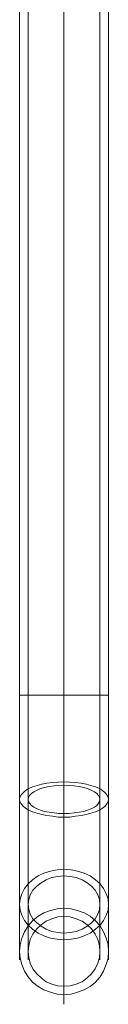
# Model space of a CAD drawing. Units: millimetres. Extents: x 682 to 1321, y 357 to 1101.
# Drawn here: x 1288 to 1321, y 357 to 729 of the extents above; entities that cross this region are included whole.
import ezdxf

# ---------------------------------------------------------------- set-up
doc = ezdxf.new("R2010")
doc.units = ezdxf.units.MM
doc.layers.add('grå plader', color=7, linetype='Continuous', lineweight=9, true_color=0x737373)

msp = doc.modelspace()

# ---------------------------------------------------------------- linework, layer by layer
at = {"layer": 'grå plader', "flags": 128}
for points in [[(1304.49, 856.87), (1304.49, 428.21), (1304.49, 421.62), (1304.49, 415.28), (1304.49, 409.08), (1304.49, 403.13), (1304.49, 397.57), (1304.49, 392.27), (1304.49, 387.22), (1304.49, 382.57), (1304.49, 378.17), (1304.49, 374.29), (1304.49, 370.67), (1304.49, 367.57), (1304.49, 364.85), (1304.49, 362.52), (1304.49, 360.59), (1304.49, 359.16), (1304.49, 358.13), (1304.49, 357.48), (1304.49, 357.74), (1304.49, 358.52), (1304.49, 359.81), (1304.49, 361.49), (1304.49, 363.56), (1304.49, 366.15), (1304.49, 369.12), (1304.49, 372.48), (1304.49, 376.23), (1304.49, 380.37), (1304.49, 384.9), (1304.49, 389.68), (1304.49, 394.98), (1304.49, 400.41), (1304.49, 406.23), (1304.49, 412.18), (1304.49, 418.52), (1304.49, 424.98), (1304.49, 431.7), (1304.49, 438.56), (1304.49, 445.54), (1304.49, 452.52), (1304.49, 459.76), (1304.49, 467.01), (1304.49, 474.25), (1304.49, 468.17), (1304.49, 461.96), (1304.49, 456.01), (1304.49, 450.07), (1304.49, 444.25), (1304.49, 438.56), (1304.49, 433.13), (1304.49, 427.83), (1304.49, 422.91), (1304.49, 418.26), (1304.49, 413.86), (1304.49, 409.72), (1304.49, 406.1), (1304.49, 402.74), (1304.49, 399.77), (1304.49, 397.31), (1304.49, 395.11), (1304.49, 393.43), (1304.49, 392.27), (1304.49, 391.49), (1304.49, 391.1), (1304.49, 391.23), (1304.49, 391.88), (1304.49, 392.78), (1304.49, 394.33), (1304.49, 396.27), (1304.49, 398.6), (1304.49, 401.32), (1304.49, 404.42), (1304.49, 407.91), (1304.49, 411.92), (1304.49, 416.06), (1304.49, 420.58), (1304.49, 425.5), (1304.49, 430.54), (1304.49, 435.97), (1304.49, 441.53), (1304.49, 870.19)], [(1304.49, 858.16), (1304.49, 429.51), (1304.49, 423.04), (1304.49, 416.83), (1304.49, 410.89), (1304.49, 405.2), (1304.49, 399.64), (1304.49, 394.46), (1304.49, 389.68), (1304.49, 385.15), (1304.49, 380.89), (1304.49, 377.01), (1304.49, 373.65), (1304.49, 370.54), (1304.49, 367.83), (1304.49, 365.63), (1304.49, 363.69), (1304.49, 362.27), (1304.49, 361.36), (1304.49, 360.84), (1304.49, 360.71), (1304.49, 360.97), (1304.49, 361.75), (1304.49, 363.04), (1304.49, 364.59), (1304.49, 366.66), (1304.49, 369.12), (1304.49, 372.09), (1304.49, 375.33), (1304.49, 378.95), (1304.49, 382.96), (1304.49, 387.35), (1304.49, 392.14), (1304.49, 397.18), (1304.49, 402.48), (1304.49, 408.04), (1304.49, 413.99), (1304.49, 420.07), (1304.49, 426.4), (1304.49, 432.87), (1304.49, 439.46), (1304.49, 446.32), (1304.49, 453.17), (1304.49, 460.15), (1304.49, 467.14), (1304.49, 474.25), (1304.49, 468.04), (1304.49, 461.83), (1304.49, 455.76), (1304.49, 449.68), (1304.49, 443.86), (1304.49, 438.04), (1304.49, 432.48), (1304.49, 427.18), (1304.49, 422.14), (1304.49, 417.22), (1304.49, 412.7), (1304.49, 408.56), (1304.49, 404.68), (1304.49, 401.19), (1304.49, 398.08), (1304.49, 395.37), (1304.49, 393.04), (1304.49, 391.1), (1304.49, 389.68), (1304.49, 388.65), (1304.49, 388), (1304.49, 387.87), (1304.49, 388.13), (1304.49, 388.9), (1304.49, 390.07), (1304.49, 391.75), (1304.49, 393.82), (1304.49, 396.27), (1304.49, 399.12), (1304.49, 402.48), (1304.49, 406.1), (1304.49, 410.11), (1304.49, 414.38), (1304.49, 419.03), (1304.49, 423.95), (1304.49, 429.12), (1304.49, 434.55), (1304.49, 440.24), (1304.49, 868.9)], [(1287.68, 854.16), (1287.68, 474.25), (1287.68, 467.39), (1287.68, 460.67), (1287.68, 453.82), (1287.68, 447.22), (1287.68, 440.76), (1287.68, 434.29), (1287.68, 428.21), (1287.68, 422.27), (1287.68, 416.45), (1287.68, 411.02), (1287.68, 405.84), (1287.68, 401.06), (1287.68, 396.53), (1287.68, 392.52), (1287.68, 388.77), (1287.68, 385.41), (1287.68, 382.44), (1287.68, 379.98), (1287.68, 377.91), (1287.68, 376.36), (1287.68, 375.2), (1287.68, 374.42), (1287.68, 374.29), (1287.68, 374.55), (1287.68, 375.2), (1287.68, 376.36), (1287.68, 378.04), (1287.68, 380.11), (1287.68, 382.7), (1287.68, 385.67), (1287.68, 389.03), (1287.68, 392.78), (1287.68, 396.92), (1287.68, 401.45), (1287.68, 406.36), (1287.68, 411.53), (1287.68, 416.96), (1287.68, 422.65), (1287.68, 428.6), (1287.68, 434.81), (1287.68, 863.47)], [(1290.91, 854.16), (1290.91, 474.25), (1291.17, 474.25), (1291.69, 474.25), (1292.72, 474.25), (1294.15, 474.25), (1295.83, 474.25), (1297.77, 474.25), (1299.84, 474.25), (1302.16, 474.25), (1304.49, 474.25), (1306.82, 474.25), (1309.15, 474.25), (1311.34, 474.25), (1313.28, 474.25), (1314.96, 474.25), (1316.26, 474.25), (1317.29, 474.25), (1317.94, 474.25), (1318.07, 474.25), (1318.07, 467.39), (1318.07, 460.67), (1318.07, 453.82), (1318.07, 447.22), (1318.07, 440.76), (1318.07, 434.29), (1318.07, 428.21), (1318.07, 422.27), (1318.07, 416.45), (1318.07, 411.02), (1318.07, 405.84), (1318.07, 401.06), (1318.07, 396.53), (1318.07, 392.52), (1318.07, 388.77), (1318.07, 385.41), (1318.07, 382.44), (1318.07, 379.98), (1318.07, 377.91), (1318.07, 376.36), (1318.07, 375.2), (1318.07, 374.42), (1318.07, 374.29), (1318.07, 374.55), (1318.07, 375.2), (1318.07, 376.36), (1318.07, 378.04), (1318.07, 380.11), (1318.07, 382.7), (1318.07, 385.67), (1318.07, 389.03), (1318.07, 392.78), (1318.07, 396.92), (1318.07, 401.45), (1318.07, 406.36), (1318.07, 411.53), (1318.07, 416.96), (1318.07, 422.65), (1318.07, 428.6), (1318.07, 434.81), (1318.07, 863.47)], [(1317.94, 474.25), (1317.29, 474.25), (1316.26, 474.25), (1314.96, 474.25), (1313.28, 474.25), (1311.34, 474.25), (1309.15, 474.25), (1306.82, 474.25), (1304.49, 474.25), (1302.16, 474.25), (1299.84, 474.25), (1297.77, 474.25), (1295.83, 474.25), (1294.15, 474.25), (1292.72, 474.25), (1291.69, 474.25), (1291.17, 474.25), (1290.91, 474.25), (1290.91, 467.39), (1290.91, 460.67), (1290.91, 453.82), (1290.91, 447.22), (1290.91, 440.76), (1290.91, 434.29), (1290.91, 428.21), (1290.91, 422.27), (1290.91, 416.45), (1290.91, 411.02), (1290.91, 405.84), (1290.91, 401.06), (1290.91, 396.53), (1290.91, 392.52), (1290.91, 388.77), (1290.91, 385.41), (1290.91, 382.44), (1290.91, 379.98), (1290.91, 377.91), (1290.91, 376.36), (1290.91, 375.2), (1290.91, 374.42), (1290.91, 374.29), (1290.91, 374.55), (1290.91, 375.2), (1290.91, 376.36), (1290.91, 378.04), (1290.91, 380.11), (1290.91, 382.7), (1290.91, 385.67), (1290.91, 389.03), (1290.91, 392.78), (1290.91, 396.92), (1290.91, 401.45), (1290.91, 406.36), (1290.91, 411.53), (1290.91, 416.96), (1290.91, 422.65), (1290.91, 428.6), (1290.91, 434.81), (1290.91, 863.47)], [(1321.3, 854.16), (1321.3, 474.25), (1321.3, 467.39), (1321.3, 460.67), (1321.3, 453.82), (1321.3, 447.22), (1321.3, 440.76), (1321.3, 434.29), (1321.3, 428.21), (1321.3, 422.27), (1321.3, 416.45), (1321.3, 411.02), (1321.3, 405.84), (1321.3, 401.06), (1321.3, 396.53), (1321.3, 392.52), (1321.3, 388.77), (1321.3, 385.41), (1321.3, 382.44), (1321.3, 379.98), (1321.3, 377.91), (1321.3, 376.36), (1321.3, 375.2), (1321.3, 374.42), (1321.3, 374.29), (1321.3, 374.55), (1321.3, 375.2), (1321.3, 376.36), (1321.3, 378.04), (1321.3, 380.11), (1321.3, 382.7), (1321.3, 385.67), (1321.3, 389.03), (1321.3, 392.78), (1321.3, 396.92), (1321.3, 401.45), (1321.3, 406.36), (1321.3, 411.53), (1321.3, 416.96), (1321.3, 422.65), (1321.3, 428.6), (1321.3, 434.81), (1321.3, 863.47)], [(1318.07, 854.16), (1318.07, 474.25)], [(1287.94, 474.25), (1288.46, 474.25), (1289.49, 474.25), (1290.91, 474.25), (1292.59, 474.25), (1294.66, 474.25), (1296.86, 474.25), (1299.32, 474.25), (1301.9, 474.25), (1304.49, 474.25), (1307.21, 474.25), (1309.66, 474.25), (1312.12, 474.25), (1314.45, 474.25), (1316.39, 474.25), (1318.2, 474.25), (1319.49, 474.25), (1320.52, 474.25), (1321.17, 474.25), (1321.3, 474.25), (1321.17, 474.25), (1320.52, 474.25), (1319.49, 474.25), (1318.2, 474.25), (1316.39, 474.25), (1314.45, 474.25), (1312.12, 474.25), (1309.66, 474.25), (1307.21, 474.25), (1304.49, 474.25), (1301.9, 474.25), (1299.32, 474.25), (1296.86, 474.25), (1294.66, 474.25), (1292.59, 474.25), (1290.91, 474.25), (1289.49, 474.25), (1288.46, 474.25), (1287.94, 474.25), (1287.68, 474.25)]]:
    msp.add_lwpolyline(points, dxfattribs=at)
for points in [[(1304.49, 474.25), (1304.49, 854.16)], [(1304.49, 474.25), (1304.49, 854.16)], [(1321.3, 434.81), (1321.17, 435.71), (1320.78, 436.62), (1320.14, 437.39), (1319.1, 438.17), (1317.94, 438.95), (1316.39, 439.59), (1314.71, 440.11), (1312.9, 440.63), (1310.96, 441.02), (1308.89, 441.27), (1306.69, 441.4), (1304.49, 441.53), (1302.29, 441.4), (1300.09, 441.27), (1298.02, 441.02), (1296.09, 440.63), (1294.27, 440.11), (1292.59, 439.59), (1291.17, 438.95), (1289.88, 438.17), (1288.97, 437.39), (1288.2, 436.62), (1287.81, 435.71), (1287.68, 434.81), (1287.81, 434.03), (1288.2, 433.13), (1288.97, 432.35), (1289.88, 431.58), (1291.17, 430.8), (1292.59, 430.15), (1294.27, 429.64), (1296.09, 429.12), (1298.02, 428.73), (1300.09, 428.47), (1302.29, 428.21), (1304.49, 428.21), (1306.69, 428.21), (1308.89, 428.47), (1310.96, 428.73), (1312.9, 429.12), (1314.71, 429.64), (1316.39, 430.15), (1317.94, 430.8), (1319.1, 431.58), (1320.14, 432.35), (1320.78, 433.13), (1321.17, 434.03), (1321.3, 434.81)], [(1290.91, 434.81), (1291.04, 435.58), (1291.43, 436.36), (1292.21, 437.14), (1293.11, 437.78), (1294.27, 438.3), (1295.57, 438.95), (1297.12, 439.33), (1298.93, 439.72), (1300.74, 439.98), (1302.55, 440.11), (1304.49, 440.24), (1306.43, 440.11), (1308.37, 439.98), (1310.18, 439.72), (1311.86, 439.33), (1313.41, 438.95), (1314.83, 438.3), (1316, 437.78), (1316.9, 437.14), (1317.55, 436.36), (1317.94, 435.58), (1318.07, 434.81), (1317.94, 434.03), (1317.55, 433.39), (1316.9, 432.61), (1316, 431.96), (1314.83, 431.32), (1313.41, 430.8), (1311.86, 430.28), (1310.18, 430.02), (1308.37, 429.77), (1306.43, 429.51), (1304.49, 429.51), (1302.55, 429.51), (1300.74, 429.77), (1298.93, 430.02), (1297.12, 430.28), (1295.57, 430.8), (1294.27, 431.32), (1293.11, 431.96), (1292.21, 432.61), (1291.43, 433.39), (1291.04, 434.03), (1290.91, 434.81)], [(1321.3, 395.11), (1321.17, 393.04), (1320.52, 391.1), (1319.49, 389.16), (1318.2, 387.35), (1316.39, 385.8), (1314.45, 384.38), (1312.12, 383.34), (1309.66, 382.44), (1307.21, 382.05), (1304.49, 381.79), (1301.9, 382.05), (1299.32, 382.44), (1296.86, 383.34), (1294.66, 384.38), (1292.59, 385.8), (1290.91, 387.35), (1289.49, 389.16), (1288.46, 391.1), (1287.94, 393.04), (1287.68, 395.11), (1287.94, 397.31), (1288.46, 399.25), (1289.49, 401.19), (1290.91, 403), (1292.59, 404.55), (1294.66, 405.97), (1296.86, 407.01), (1299.32, 407.78), (1301.9, 408.3), (1304.49, 408.56), (1307.21, 408.3), (1309.66, 407.78), (1312.12, 407.01), (1314.45, 405.97), (1316.39, 404.55), (1318.2, 403), (1319.49, 401.19), (1320.52, 399.25), (1321.17, 397.31), (1321.3, 395.11)], [(1318.07, 395.11), (1317.94, 393.3), (1317.29, 391.49), (1316.26, 389.81), (1314.96, 388.26), (1313.28, 386.96), (1311.34, 385.8), (1309.15, 385.02), (1306.82, 384.64), (1304.49, 384.38), (1302.16, 384.64), (1299.84, 385.02), (1297.77, 385.8), (1295.83, 386.96), (1294.15, 388.26), (1292.72, 389.81), (1291.69, 391.49), (1291.17, 393.3), (1290.91, 395.11), (1291.17, 397.05), (1291.69, 398.86), (1292.72, 400.54), (1294.15, 402.09), (1295.83, 403.39), (1297.77, 404.55), (1299.84, 405.33), (1302.16, 405.71), (1304.49, 405.97), (1306.82, 405.71), (1309.15, 405.33), (1311.34, 404.55), (1313.28, 403.39), (1314.96, 402.09), (1316.26, 400.54), (1317.29, 398.86), (1317.94, 397.05), (1318.07, 395.11)], [(1287.68, 377.4), (1287.94, 379.98), (1288.46, 382.44), (1289.49, 384.9), (1290.91, 387.09), (1292.59, 389.03), (1294.66, 390.71), (1296.86, 392.01), (1299.32, 392.91), (1301.9, 393.56), (1304.49, 393.82), (1307.21, 393.56), (1309.66, 392.91), (1312.12, 392.01), (1314.45, 390.71), (1316.39, 389.03), (1318.2, 387.09), (1319.49, 384.9), (1320.52, 382.44), (1321.17, 379.98), (1321.3, 377.4), (1321.17, 374.94), (1320.52, 372.48), (1319.49, 370.02), (1318.2, 367.83), (1316.39, 365.89), (1314.45, 364.21), (1312.12, 362.91), (1309.66, 362.01), (1307.21, 361.36), (1304.49, 361.1), (1301.9, 361.36), (1299.32, 362.01), (1296.86, 362.91), (1294.66, 364.21), (1292.59, 365.89), (1290.91, 367.83), (1289.49, 370.02), (1288.46, 372.48), (1287.94, 374.94), (1287.68, 377.4)], [(1290.91, 377.4), (1291.17, 379.72), (1291.69, 381.92), (1292.72, 383.99), (1294.15, 385.93), (1295.83, 387.48), (1297.77, 388.9), (1299.84, 389.81), (1302.16, 390.46), (1304.49, 390.58), (1306.82, 390.46), (1309.15, 389.81), (1311.34, 388.9), (1313.28, 387.48), (1314.96, 385.93), (1316.26, 383.99), (1317.29, 381.92), (1317.94, 379.72), (1318.07, 377.4), (1317.94, 375.2), (1317.29, 373), (1316.26, 370.93), (1314.96, 368.99), (1313.28, 367.44), (1311.34, 366.02), (1309.15, 365.11), (1306.82, 364.46), (1304.49, 364.34), (1302.16, 364.46), (1299.84, 365.11), (1297.77, 366.02), (1295.83, 367.44), (1294.15, 368.99), (1292.72, 370.93), (1291.69, 373), (1291.17, 375.2), (1290.91, 377.4)]]:
    msp.add_lwpolyline(points, close=True, dxfattribs=at)

doc.saveas('drawing.dxf')
